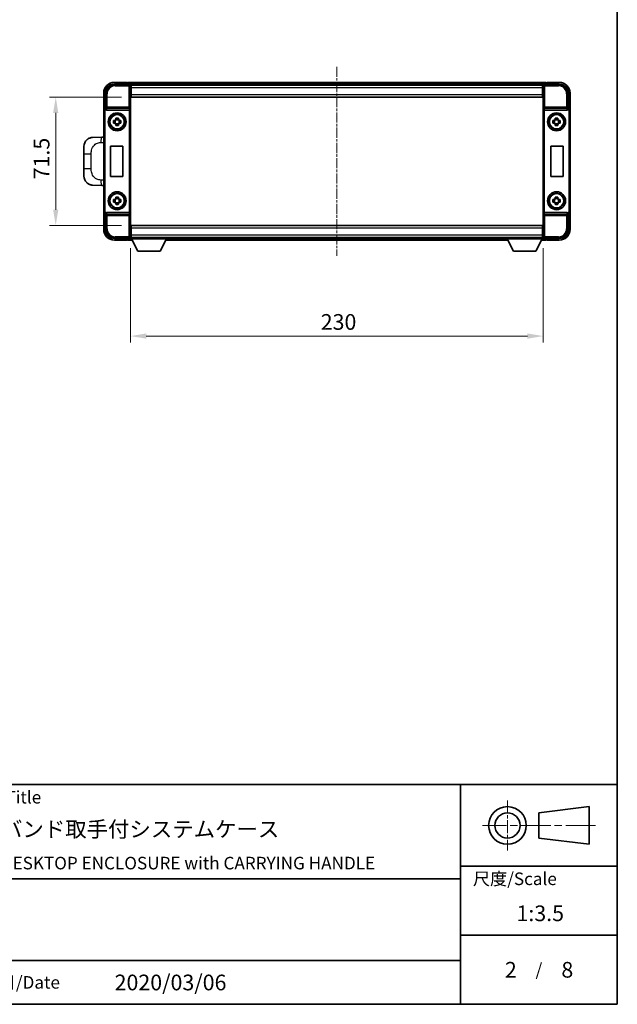
# Model space of a CAD drawing. Units: millimetres. Extents: x 0 to 8281, y 0 to 1124.
# Drawn here: x 2609 to 2942, y 0 to 549 of the extents above; entities that cross this region are included whole.
import ezdxf
from ezdxf.enums import TextEntityAlignment as Align

# ---------------------------------------------------------------- set-up
doc = ezdxf.new("R2010")
doc.units = ezdxf.units.MM
doc.linetypes.add('CHAIN', pattern=[0.3543, 0.2362, -0.0295, 0.0591, -0.0295])
for name, color, linetype, lineweight in [('Border (ISO)', 7, 'Continuous', 35), ('Dimension (ISO)', 7, 'Continuous', 18), ('Dimension (ISO) @ 1', 7, 'Continuous', 18), ('Title (ISO)', 7, 'Continuous', 35), ('Visible (ISO)', 7, 'Continuous', 35), ('Visible Narrow (ISO)', 7, 'Continuous', 25)]:
    doc.layers.add(name, color=color, linetype=linetype, lineweight=lineweight)
doc.layers.add('Centerline (ISO)', color=7, linetype='Continuous', lineweight=18, true_color=0x80ffff)
doc.styles.add('Note Text (TK)', font='MS PGothic.ttf')
doc.styles.add('文字スタイル67', font='arial.ttf')
doc.dimstyles.new('Default - Method 1b (TK)', dxfattribs={"dimscale": 4, "dimtxt": 2.5, "dimasz": 2.5, "dimexe": 1, "dimexo": 1.5, "dimgap": 1, "dimtad": 1, "dimtoh": 1, "dimrnd": 1e-08, "dimdsep": 46, "dimtxsty": 'Note Text (TK)', "dimcen": 0.09, "dimdle": 5, "dimclrd": 100, "dimclre": 100, "dimclrt": 7, "dimadec": 1, "dimazin": 1, "dimtfac": 1, "dimtmove": 0, "dimatfit": 3, "dimfxl": 0, "dimtolj": 1, "dimlwd": -1, "dimlwe": -1, "dimarcsym": 0})

# ---------------------------------------------------------------- blocks, each defined once
blk = doc.blocks.new('図面枠 tk図枠')
at = {"layer": 'Border (ISO)'}
for p in [(405.5, 289), (14.5, 8)]:
    blk.add_line(p, (405.5, 8), dxfattribs=at)
blk = doc.blocks.new('表題欄 tk表題欄')
at = {"layer": 'Title (ISO)'}
for p, q in [((74.71, 244.05), (255.71, 244.05)), ((230.71, 244.05), (230.71, 209.05)), ((255.71, 244.05), (255.71, 209.05)), ((243.21, 239.55), (251.21, 240.55)), ((251.21, 234.55), (251.21, 240.55)), ((243.21, 239.55), (243.21, 235.55)), ((243.21, 235.55), (251.21, 234.55)), ((230.71, 231.05), (255.71, 231.05)), ((74.71, 229.05), (230.71, 229.05)), ((230.71, 220.05), (255.71, 220.05)), ((149.71, 216.05), (230.71, 216.05)), ((255.71, 209.05), (74.71, 209.05))]:
    blk.add_line(p, q, dxfattribs=at)
at = {"layer": 'Title (ISO)', "color": 4, "linetype": 'CHAIN', "lineweight": 18, "ltscale": 8.88956, "true_color": 0x00ffff}
blk.add_line((238.21, 241.55), (238.21, 233.55), dxfattribs=at)
at = {"layer": 'Title (ISO)', "color": 4, "linetype": 'CHAIN', "lineweight": 18, "ltscale": 20.001633, "true_color": 0x00ffff}
blk.add_line((252.21, 237.55), (234.21, 237.55), dxfattribs=at)
at = {"layer": 'Title (ISO)'}
for radius in [3, 2]:
    blk.add_circle((238.21, 237.55), radius, dxfattribs=at)
at = {"layer": 'Title (ISO)', "color": 1, "true_color": 0xff0000, "char_height": 2, "attachment_point": 4, "line_spacing_factor": 1.5, "style": 'Note Text (TK)'}
for s, insert in [('\\fＭＳ Ｐゴシック|b0|i0;\\H2.0000;品名/Title', (151.71, 242.05)), ('\\fＭＳ Ｐゴシック|b0|i0;\\H2.0000;尺度/Scale', (232.71, 229.05)), ('\\fＭＳ Ｐゴシック|b0|i0;\\H2.0000;作成日/Date', (151.71, 212.55))]:
    blk.add_mtext(s, dxfattribs=dict(at, insert=insert))
at = {"layer": 'Title (ISO)', "color": 7, "insert": (243.21, 214.55), "char_height": 2, "attachment_point": 5, "line_spacing_factor": 1.5, "style": 'Note Text (TK)'}
blk.add_mtext('\\fＭＳ Ｐゴシック|b0|i0;\\H2.0000;/', dxfattribs=at)
at = {"layer": 'Title (ISO)', "color": 7}
for tag, p, height, style in [('<品名>_001', (157.52, 235.7), 2.5, 'Note Text (TK)'), ('<Title>_001', (157.49, 230.55), 2, '文字スタイル67'), ('<ページ_No.>_001', (237.95, 213.3), 2.5, 'Note Text (TK)'), ('<総ページ数>_001', (246.8, 213.3), 2.5, 'Note Text (TK)'), ('作成日_001', (175.63, 211.28), 2.5, 'Note Text (TK)')]:
    blk.add_attdef(tag, p, '', height=height, dxfattribs=dict(at, style=style))
at = {"layer": 'Title (ISO)', "color": 7, "style": 'Note Text (TK)'}
blk.add_attdef('<尺度>', text='', height=2.5, dxfattribs=at).set_placement((243.21, 223.55), align=Align.MIDDLE_CENTER)
blk = doc.blocks.new('*D126')
at = {"layer": 'Defpoints', "color": 0, "transparency": 16777216}
for p in [(2671.03, 427.01), (2901.03, 427.01), (2901.03, 372.73)]:
    blk.add_point(p, dxfattribs=at)
at = {"layer": 'Dimension (ISO)', "color": 100, "transparency": 16777216}
for p, q in [((2671.03, 421.76), (2671.03, 369.23)), ((2901.03, 421.76), (2901.03, 369.23)), ((2679.78, 372.73), (2892.28, 372.73))]:
    blk.add_line(p, q, dxfattribs=at)
for points in [[(2679.78, 374.19), (2679.78, 371.28), (2671.03, 372.73)], [(2892.28, 374.19), (2892.28, 371.28), (2901.03, 372.73)]]:
    blk.add_solid(points, dxfattribs=at)
at = {"layer": 'Dimension (ISO)', "color": 7, "transparency": 16777216, "insert": (2777.03, 380.61), "char_height": 8.75, "attachment_point": 4, "style": 'Note Text (TK)'}
blk.add_mtext('\\A1;230', dxfattribs=at)
blk = doc.blocks.new('*D127')
at = {"layer": 'Defpoints', "color": 0, "transparency": 16777216}
for p in [(2671.28, 505.96), (2629.28, 434.46), (2671.28, 434.46)]:
    blk.add_point(p, dxfattribs=at)
at = {"layer": 'Dimension (ISO)', "color": 100, "transparency": 16777216}
for p, q in [((2666.03, 505.96), (2625.78, 505.96)), ((2629.28, 497.21), (2629.28, 443.21)), ((2666.03, 434.46), (2625.78, 434.46))]:
    blk.add_line(p, q, dxfattribs=at)
for points in [[(2627.82, 497.21), (2630.73, 497.21), (2629.28, 505.96)], [(2627.82, 443.21), (2630.73, 443.21), (2629.28, 434.46)]]:
    blk.add_solid(points, dxfattribs=at)
at = {"layer": 'Dimension (ISO)', "color": 7, "transparency": 16777216, "insert": (2621.4, 460.12), "char_height": 8.75, "attachment_point": 4, "rotation": 90, "style": 'Note Text (TK)'}
blk.add_mtext('\\A1;71.5', dxfattribs=at)

msp = doc.modelspace()

# ---------------------------------------------------------------- linework, layer by layer
at = {"layer": 'Centerline (ISO)', "linetype": 'CHAIN', "ltscale": 23.990969}
msp.add_line((2786.0255, 522.9621), (2786.0255, 417.4621), dxfattribs=at)
at = {"layer": 'Visible (ISO)'}
for p, q in [((2662.0224, 513.2121), (2670.5258, 513.2121)), ((2669.0255, 514.2121), (2662.0255, 514.2121)), ((2669.0255, 514.2121), (2669.0255, 514.0121)), ((2669.2755, 514.0121), (2669.0255, 514.0121)), ((2902.5255, 514.2121), (2669.5255, 514.2121)), ((2669.5255, 513.9121), (2669.5255, 514.2121)), ((2669.5255, 513.9121), (2669.5255, 513.4621)), ((2669.5255, 513.7621), (2669.5255, 513.2121)), ((2901.0923, 512.9621), (2670.9587, 512.9621)), ((2671.0255, 512.7124), (2671.0255, 507.3867)), ((2671.2755, 512.7121), (2671.0255, 512.7121)), ((2671.0255, 511.7121), (2671.2755, 511.7121)), ((2671.2755, 511.2121), (2671.2755, 512.7121)), ((2900.7755, 512.7121), (2671.2755, 512.7121)), ((2671.2755, 511.2121), (2671.2755, 507.4621)), ((2901.0255, 512.7121), (2900.7755, 512.7121)), ((2900.7755, 512.7121), (2900.7755, 511.2121)), ((2900.7755, 511.7121), (2901.0255, 511.7121)), ((2900.7755, 507.4621), (2900.7755, 511.2121)), ((2901.0255, 507.3867), (2901.0255, 512.7124)), ((2901.5252, 513.2121), (2910.0285, 513.2121)), ((2902.5255, 514.2121), (2902.5255, 513.9121)), ((2902.5255, 513.4621), (2902.5255, 513.9121)), ((2902.5255, 513.2121), (2902.5255, 513.7621)), ((2903.0255, 514.0121), (2902.7755, 514.0121)), ((2910.0255, 514.2121), (2903.0255, 514.2121)), ((2903.0255, 514.0121), (2903.0255, 514.2121)), ((2656.0255, 508.2121), (2656.0255, 498.7127)), ((2657.0255, 499.7121), (2657.0255, 508.2151)), ((2671.2755, 510.2121), (2671.0255, 510.2121)), ((2671.2755, 508.7121), (2671.0255, 508.7121)), ((2671.0255, 507.3867), (2671.0255, 433.0375)), ((2671.2755, 507.2121), (2671.0255, 507.2121)), ((2671.2755, 505.9621), (2671.2755, 507.4621)), ((2900.7755, 505.9621), (2671.2755, 505.9621)), ((2901.0255, 510.2121), (2900.7755, 510.2121)), ((2901.0255, 508.7121), (2900.7755, 508.7121)), ((2900.7755, 507.4621), (2900.7755, 505.9621)), ((2901.0255, 507.2121), (2900.7755, 507.2121)), ((2901.0255, 433.0375), (2901.0255, 507.3867)), ((2915.0255, 508.2151), (2915.0255, 499.7121)), ((2916.0255, 498.7127), (2916.0255, 508.2121)), ((2657.0249, 499.7121), (2657.0255, 499.7121)), ((2657.0255, 499.7121), (2657.2705, 499.467)), ((2915.0255, 499.7121), (2914.7804, 499.467)), ((2915.0255, 499.7121), (2915.0261, 499.7121)), ((2656.0255, 441.7115), (2656.0255, 498.7127)), ((2657.7834, 498.7121), (2670.2676, 498.7121)), ((2662.8088, 493.6039), (2662.8088, 494.2228)), ((2664.2422, 494.2228), (2664.2422, 493.6039)), ((2901.7834, 498.7121), (2914.2676, 498.7121)), ((2907.8088, 493.6039), (2907.8088, 494.2228)), ((2909.2422, 494.2228), (2909.2422, 493.6039)), ((2916.0255, 498.7127), (2916.0255, 441.7115)), ((2661.5148, 492.9288), (2662.1337, 492.9288)), ((2662.1337, 491.4954), (2661.5148, 491.4954)), ((2662.3687, 492.9288), (2662.3687, 491.4954)), ((2664.2422, 493.3689), (2662.8088, 493.3689)), ((2662.8088, 491.0553), (2664.2422, 491.0553)), ((2662.8088, 490.2014), (2662.8088, 490.8203)), ((2664.2422, 490.8203), (2664.2422, 490.2014)), ((2664.6823, 492.9288), (2664.6823, 491.4954)), ((2664.9173, 492.9288), (2665.5362, 492.9288)), ((2665.5362, 491.4954), (2664.9173, 491.4954)), ((2906.5148, 492.9288), (2907.1337, 492.9288)), ((2907.1337, 491.4954), (2906.5148, 491.4954)), ((2907.3687, 492.9288), (2907.3687, 491.4954)), ((2909.2422, 493.3689), (2907.8088, 493.3689)), ((2907.8088, 491.0553), (2909.2422, 491.0553)), ((2907.8088, 490.2014), (2907.8088, 490.8203)), ((2909.2422, 490.8203), (2909.2422, 490.2014)), ((2909.6823, 492.9288), (2909.6823, 491.4954)), ((2909.9173, 492.9288), (2910.5362, 492.9288)), ((2910.5362, 491.4954), (2909.9173, 491.4954)), ((2654.8981, 483.6553), (2649.851, 483.479)), ((2656.0255, 483.6946), (2654.8981, 483.6553)), ((2645.0255, 474.3495), (2645.0255, 478.4821)), ((2659.7636, 478.7121), (2666.7636, 478.7121)), ((2659.7636, 461.7121), (2659.7636, 478.7121)), ((2659.7636, 478.7121), (2659.8509, 478.6248)), ((2666.6763, 478.6248), (2659.8509, 478.6248)), ((2659.8509, 478.6248), (2659.8509, 461.7994)), ((2666.7636, 478.7121), (2666.6763, 478.6248)), ((2666.6763, 461.7994), (2666.6763, 478.6248)), ((2666.7636, 478.7121), (2666.7636, 461.7121)), ((2905.2874, 461.7121), (2905.2874, 478.7121)), ((2905.2874, 478.7121), (2912.2874, 478.7121)), ((2905.2874, 478.7121), (2905.3747, 478.6248)), ((2912.2001, 478.6248), (2905.3747, 478.6248)), ((2905.3747, 478.6248), (2905.3747, 461.7994)), ((2912.2874, 478.7121), (2912.2001, 478.6248)), ((2912.2001, 461.7994), (2912.2001, 478.6248)), ((2912.2874, 478.7121), (2912.2874, 461.7121)), ((2645.0255, 474.3495), (2645.0255, 466.0748)), ((2645.0255, 461.9421), (2645.0255, 466.0748)), ((2659.7636, 461.7121), (2659.8509, 461.7994)), ((2666.7636, 461.7121), (2659.7636, 461.7121)), ((2659.8509, 461.7994), (2666.6763, 461.7994)), ((2666.7636, 461.7121), (2666.6763, 461.7994)), ((2905.2874, 461.7121), (2905.3747, 461.7994)), ((2912.2874, 461.7121), (2905.2874, 461.7121)), ((2905.3747, 461.7994), (2912.2001, 461.7994)), ((2912.2874, 461.7121), (2912.2001, 461.7994)), ((2649.851, 456.9452), (2654.8981, 456.7689)), ((2654.8981, 456.7689), (2656.0255, 456.7296)), ((2661.5148, 448.9288), (2662.1337, 448.9288)), ((2662.1337, 447.4954), (2661.5148, 447.4954)), ((2662.3687, 448.9288), (2662.3687, 447.4954)), ((2662.8088, 449.6039), (2662.8088, 450.2228)), ((2664.2422, 449.3689), (2662.8088, 449.3689)), ((2662.8088, 447.0553), (2664.2422, 447.0553)), ((2662.8088, 446.2014), (2662.8088, 446.8203)), ((2664.2422, 450.2228), (2664.2422, 449.6039)), ((2664.2422, 446.8203), (2664.2422, 446.2014)), ((2664.6823, 448.9288), (2664.6823, 447.4954)), ((2664.9173, 448.9288), (2665.5362, 448.9288)), ((2665.5362, 447.4954), (2664.9173, 447.4954)), ((2906.5148, 448.9288), (2907.1337, 448.9288)), ((2907.1337, 447.4954), (2906.5148, 447.4954)), ((2907.3687, 448.9288), (2907.3687, 447.4954)), ((2907.8088, 449.6039), (2907.8088, 450.2228)), ((2909.2422, 449.3689), (2907.8088, 449.3689)), ((2907.8088, 447.0553), (2909.2422, 447.0553)), ((2907.8088, 446.2014), (2907.8088, 446.8203)), ((2909.2422, 450.2228), (2909.2422, 449.6039)), ((2909.2422, 446.8203), (2909.2422, 446.2014)), ((2909.6823, 448.9288), (2909.6823, 447.4954)), ((2909.9173, 448.9288), (2910.5362, 448.9288)), ((2910.5362, 447.4954), (2909.9173, 447.4954)), ((2656.0255, 441.7115), (2656.0255, 432.2121)), ((2657.0255, 440.7121), (2657.0249, 440.7121)), ((2657.0255, 440.7121), (2657.2705, 440.9572)), ((2657.0255, 432.2091), (2657.0255, 440.7121)), ((2670.2676, 441.7121), (2657.7834, 441.7121)), ((2914.2676, 441.7121), (2901.7834, 441.7121)), ((2915.0255, 440.7121), (2914.7804, 440.9572)), ((2915.0261, 440.7121), (2915.0255, 440.7121)), ((2915.0255, 440.7121), (2915.0255, 432.2091)), ((2916.0255, 432.2121), (2916.0255, 441.7115)), ((2671.2755, 434.4621), (2900.7755, 434.4621)), ((2671.2755, 432.9621), (2671.2755, 434.4621)), ((2900.7755, 434.4621), (2900.7755, 432.9621)), ((2671.0255, 433.2121), (2671.2755, 433.2121)), ((2671.0255, 433.0375), (2671.0255, 427.7118)), ((2671.0255, 431.7121), (2671.2755, 431.7121)), ((2671.0255, 430.2121), (2671.2755, 430.2121)), ((2671.2755, 428.7121), (2671.0255, 428.7121)), ((2671.2755, 432.9621), (2671.2755, 429.2121)), ((2671.2755, 427.7121), (2671.2755, 429.2121)), ((2900.7755, 433.2121), (2901.0255, 433.2121)), ((2900.7755, 429.2121), (2900.7755, 432.9621)), ((2900.7755, 431.7121), (2901.0255, 431.7121)), ((2900.7755, 430.2121), (2901.0255, 430.2121)), ((2900.7755, 429.2121), (2900.7755, 427.7121)), ((2901.0255, 428.7121), (2900.7755, 428.7121)), ((2901.0255, 427.7118), (2901.0255, 433.0375)), ((2670.5258, 427.2121), (2662.0224, 427.2121)), ((2662.0255, 426.2121), (2669.0255, 426.2121)), ((2669.0255, 426.4121), (2669.0255, 426.2121)), ((2669.0255, 426.4121), (2669.2755, 426.4121)), ((2669.5255, 427.2121), (2669.5255, 426.6621)), ((2669.5255, 426.9621), (2669.5255, 426.5121)), ((2669.5255, 426.2121), (2669.5255, 426.5121)), ((2669.5255, 426.2121), (2671.9371, 426.2121)), ((2670.9587, 427.4621), (2671.0255, 427.4621)), ((2671.0255, 427.7121), (2671.2755, 427.7121)), ((2671.0255, 427.7121), (2671.0255, 427.0121)), ((2671.0255, 427.7121), (2691.6255, 427.7121)), ((2671.0255, 427.0121), (2691.6255, 427.0121)), ((2671.2755, 427.7121), (2900.7755, 427.7121)), ((2675.0755, 420.1121), (2671.5255, 427.0121)), ((2687.5755, 420.1121), (2691.1255, 427.0121)), ((2690.7139, 426.2121), (2881.3371, 426.2121)), ((2691.6255, 427.7121), (2691.6255, 427.0121)), ((2691.6255, 427.4621), (2880.4255, 427.4621)), ((2880.4255, 427.7121), (2880.4255, 427.0121)), ((2880.4255, 427.7121), (2901.0255, 427.7121)), ((2880.4255, 427.0121), (2901.0255, 427.0121)), ((2884.4755, 420.1121), (2880.9255, 427.0121)), ((2896.9755, 420.1121), (2900.5255, 427.0121)), ((2900.1139, 426.2121), (2902.5255, 426.2121)), ((2900.7755, 427.7121), (2901.0255, 427.7121)), ((2901.0255, 427.7121), (2901.0255, 427.0121)), ((2901.0255, 427.4621), (2901.0923, 427.4621)), ((2910.0285, 427.2121), (2901.5252, 427.2121)), ((2902.5255, 426.6621), (2902.5255, 427.2121)), ((2902.5255, 426.5121), (2902.5255, 426.9621)), ((2902.5255, 426.5121), (2902.5255, 426.2121)), ((2902.7755, 426.4121), (2903.0255, 426.4121)), ((2903.0255, 426.2121), (2903.0255, 426.4121)), ((2903.0255, 426.2121), (2910.0255, 426.2121)), ((2675.0755, 420.1121), (2687.5755, 420.1121)), ((2884.4755, 420.1121), (2896.9755, 420.1121))]:
    msp.add_line(p, q, dxfattribs=at)
for centre, radius in [((2663.5255, 492.2121), 5), ((2663.5255, 492.2121), 4.15), ((2663.5255, 492.2121), 4.0013), ((2908.5255, 492.2121), 5), ((2908.5255, 492.2121), 4.15), ((2908.5255, 492.2121), 4.0013), ((2663.5255, 448.2121), 5), ((2663.5255, 448.2121), 4.15), ((2663.5255, 448.2121), 4.0013), ((2908.5255, 448.2121), 5), ((2908.5255, 448.2121), 4.15), ((2908.5255, 448.2121), 4.0013)]:
    msp.add_circle(centre, radius, dxfattribs=at)
for centre, radius, start, end in [((2662.0255, 508.2121), 6, 90, 180), ((2669.2755, 513.7621), 0.25, 0, 53.130102), ((2902.7755, 513.7621), 0.25, 126.869898, 180), ((2910.0255, 508.2121), 6, 0, 90), ((2663.5255, 492.2121), 1.5655, 117.245031, 152.754969), ((2663.5255, 492.2121), 1.5655, 207.245031, 242.754969), ((2663.5255, 492.2121), 1.5655, 27.245031, 62.754969), ((2663.5255, 492.2121), 1.5655, 297.245031, 332.754969), ((2908.5255, 492.2121), 1.5655, 117.245031, 152.754969), ((2908.5255, 492.2121), 1.5655, 207.245031, 242.754969), ((2908.5255, 492.2121), 1.5655, 27.245031, 62.754969), ((2908.5255, 492.2121), 1.5655, 297.245031, 332.754969), ((2650.0255, 478.4821), 5, 132.997021, 180), ((2650.0255, 461.9421), 5, 180, 227.002979), ((2663.5255, 448.2121), 1.5655, 117.245031, 152.754969), ((2663.5255, 448.2121), 1.5655, 207.245031, 242.754969), ((2663.5255, 448.2121), 1.5655, 27.245031, 62.754969), ((2663.5255, 448.2121), 1.5655, 297.245031, 332.754969), ((2908.5255, 448.2121), 1.5655, 117.245031, 152.754969), ((2908.5255, 448.2121), 1.5655, 207.245031, 242.754969), ((2908.5255, 448.2121), 1.5655, 27.245031, 62.754969), ((2908.5255, 448.2121), 1.5655, 297.245031, 332.754969), ((2662.0255, 432.2121), 6, 180, 270), ((2910.0255, 432.2121), 6, 270, 0), ((2669.2755, 426.6621), 0.25, 306.869898, 0), ((2902.7755, 426.6621), 0.25, 180, 233.130102)]:
    msp.add_arc(centre, radius, start, end, dxfattribs=at)
for centre, major_axis, ratio, start_param, end_param in [((2662.0285, 508.2091), (-3.5398, 3.5398), 0.99878277, 5.49839613, 7.06797448), ((2670.5252, 512.7118), (0.354, 0.354), 0.99878277, 5.49839613, 7.06797448), ((2901.5258, 512.7118), (-0.354, 0.354), 0.99878277, 5.49839613, 7.06797448), ((2910.0224, 508.2091), (3.5398, 3.5398), 0.99878277, 5.49839613, 7.06797448), ((2657.0261, 498.7115), (-0.708, 0.708), 0.99878277, 5.49839613, 7.06797448), ((2915.0249, 498.7115), (0.708, 0.708), 0.99878277, 5.49839613, 7.06797448), ((2657.2699, 498.9674), (0, -0.5), 0.03492077, 2.0728637, 3.10668607), ((2657.7877, 499.2283), (-0.0697, -0.5117), 0.96815944, 5.37352368, 6.41439087), ((2670.2633, 499.2283), (0.0697, -0.5117), 0.96815944, 6.15197975, 6.17822477), ((2670.2807, 499.1002), (0.4993, 0.0339), 0.77432044, 4.65990871, 6.19579845), ((2901.7702, 499.1002), (0.4993, -0.0339), 0.77432044, 3.22897951, 4.76486925), ((2901.7877, 499.2283), (-0.0697, -0.5117), 0.96815944, 0.10496054, 0.13120556), ((2914.2633, 499.2283), (0.0697, -0.5117), 0.96815944, 6.15197975, 7.19284694), ((2914.781, 498.9674), (0, 0.5), 0.03492077, 0.03490659, 1.06872895), ((2657.0261, 441.7127), (-0.708, -0.708), 0.99878277, 5.49839613, 7.06797448), ((2657.2699, 441.4569), (0, -0.5), 0.03492077, 0.03490658, 1.06872895), ((2657.7877, 441.196), (-0.0697, 0.5117), 0.96815944, 6.15197975, 7.19284694), ((2670.2633, 441.196), (0.0697, 0.5117), 0.96815944, 0.10496054, 0.13120556), ((2670.2807, 441.3241), (-0.4993, 0.0339), 0.77432044, 3.22897951, 4.76486925), ((2901.7702, 441.3241), (-0.4993, -0.0339), 0.77432044, 4.65990871, 6.19579845), ((2901.7877, 441.196), (-0.0697, 0.5117), 0.96815944, 6.15197975, 6.17822477), ((2914.2633, 441.196), (0.0697, 0.5117), 0.96815944, 5.37352368, 6.41439087), ((2914.781, 441.4569), (0, 0.5), 0.03492077, 2.0728637, 3.10668607), ((2915.0249, 441.7127), (0.708, -0.708), 0.99878277, 5.49839613, 7.06797448), ((2662.0285, 432.2151), (-3.5398, -3.5398), 0.99878277, 5.49839613, 7.06797448), ((2910.0224, 432.2151), (3.5398, -3.5398), 0.99878277, 5.49839613, 7.06797448), ((2670.5252, 427.7124), (0.354, -0.354), 0.99878277, 5.49839613, 7.06797448), ((2901.5258, 427.7124), (-0.354, -0.354), 0.99878277, 5.49839613, 7.06797448)]:
    msp.add_ellipse(centre, major_axis=major_axis, ratio=ratio, start_param=start_param, end_param=end_param, dxfattribs=at)
for points, knots in [([(2669.2755, 514.0121), (2669.3113, 514.0121), (2669.349, 514.004), (2669.3979, 513.9807), (2669.4123, 513.972), (2669.4255, 513.9621)], [0.1703131202, 0.1703131202, 0.1703131202, 0.1703131202, 0.1810677517, 0.1810677517, 0.1858570013, 0.1858570013, 0.1858570013, 0.1858570013]), ([(2902.6255, 513.9621), (2902.6387, 513.972), (2902.653, 513.9807), (2902.7019, 514.004), (2902.7396, 514.0121), (2902.7755, 514.0121)], [0.0412271589, 0.0412271589, 0.0412271589, 0.0412271589, 0.0460164086, 0.0460164086, 0.0567710401, 0.0567710401, 0.0567710401, 0.0567710401]), ([(2657.2852, 499.208), (2657.2858, 499.1811), (2657.2889, 499.1524), (2657.3048, 499.0756), (2657.3227, 499.0267), (2657.3478, 498.9784), (2657.3507, 498.9729), (2657.3538, 498.9674)], [0.208611463, 0.208611463, 0.208611463, 0.208611463, 0.217438985, 0.217438985, 0.2319254054, 0.2319254054, 0.2337726387, 0.2337726387, 0.2337726387, 0.2337726387]), ([(2662.8088, 494.2228), (2663.0556, 494.2301), (2663.2991, 494.2335), (2663.7518, 494.2335), (2663.9954, 494.2301), (2664.2422, 494.2228)], [4.331071921, 4.331071921, 4.331071921, 4.331071921, 4.398975087, 4.398975087, 4.466878254, 4.466878254, 4.466878254, 4.466878254]), ([(2907.8088, 494.2228), (2908.0556, 494.2301), (2908.2991, 494.2335), (2908.7518, 494.2335), (2908.9954, 494.2301), (2909.2422, 494.2228)], [4.331071921, 4.331071921, 4.331071921, 4.331071921, 4.398975087, 4.398975087, 4.466878254, 4.466878254, 4.466878254, 4.466878254]), ([(2914.6971, 498.9674), (2914.7007, 498.9737), (2914.7041, 498.98), (2914.7291, 499.0288), (2914.7467, 499.0773), (2914.7622, 499.1532), (2914.7652, 499.1815), (2914.7657, 499.208)], [0.3369940422, 0.3369940422, 0.3369940422, 0.3369940422, 0.339104995, 0.339104995, 0.3534556191, 0.3534556191, 0.3621494942, 0.3621494942, 0.3621494942, 0.3621494942]), ([(2661.5148, 491.4954), (2661.5075, 491.7422), (2661.5041, 491.9858), (2661.5041, 492.4384), (2661.5075, 492.682), (2661.5148, 492.9288)], [4.331071921, 4.331071921, 4.331071921, 4.331071921, 4.398975087, 4.398975087, 4.466878254, 4.466878254, 4.466878254, 4.466878254]), ([(2664.2422, 490.2014), (2663.9954, 490.1941), (2663.7518, 490.1907), (2663.2991, 490.1907), (2663.0556, 490.1941), (2662.8088, 490.2014)], [4.331071921, 4.331071921, 4.331071921, 4.331071921, 4.398975087, 4.398975087, 4.466878254, 4.466878254, 4.466878254, 4.466878254]), ([(2665.5362, 492.9288), (2665.5435, 492.682), (2665.5469, 492.4384), (2665.5469, 491.9858), (2665.5435, 491.7422), (2665.5362, 491.4954)], [4.331071921, 4.331071921, 4.331071921, 4.331071921, 4.398975087, 4.398975087, 4.466878254, 4.466878254, 4.466878254, 4.466878254]), ([(2906.5148, 491.4954), (2906.5075, 491.7422), (2906.5041, 491.9858), (2906.5041, 492.4384), (2906.5075, 492.682), (2906.5148, 492.9288)], [4.331071921, 4.331071921, 4.331071921, 4.331071921, 4.398975087, 4.398975087, 4.466878254, 4.466878254, 4.466878254, 4.466878254]), ([(2909.2422, 490.2014), (2908.9954, 490.1941), (2908.7518, 490.1907), (2908.2991, 490.1907), (2908.0556, 490.1941), (2907.8088, 490.2014)], [4.331071921, 4.331071921, 4.331071921, 4.331071921, 4.398975087, 4.398975087, 4.466878254, 4.466878254, 4.466878254, 4.466878254]), ([(2910.5362, 492.9288), (2910.5435, 492.682), (2910.5469, 492.4384), (2910.5469, 491.9858), (2910.5435, 491.7422), (2910.5362, 491.4954)], [4.331071921, 4.331071921, 4.331071921, 4.331071921, 4.398975087, 4.398975087, 4.466878254, 4.466878254, 4.466878254, 4.466878254]), ([(2646.6157, 482.139), (2646.6366, 482.1585), (2646.657, 482.1772), (2646.7004, 482.2163), (2646.7229, 482.2363), (2646.7915, 482.2958), (2646.8395, 482.3361), (2646.9842, 482.4527), (2647.0858, 482.5287), (2647.3293, 482.6963), (2647.4749, 482.7861), (2647.8351, 482.9833), (2648.0559, 483.0841), (2648.5367, 483.2632), (2648.8007, 483.3373), (2649.325, 483.4397), (2649.5889, 483.4699), (2649.851, 483.479)], [0, 0, 0, 0, 0.010414368, 0.010414368, 0.020739711, 0.020739711, 0.040939644, 0.040939644, 0.079734413, 0.079734413, 0.130964325, 0.130964325, 0.203039647, 0.203039647, 0.286099518, 0.286099518, 0.36662243, 0.36662243, 0.36662243, 0.36662243]), ([(2649.851, 456.9452), (2649.5953, 456.9541), (2649.3378, 456.983), (2648.9092, 457.065), (2648.7339, 457.1084), (2648.5035, 457.179), (2648.4462, 457.1977), (2648.1709, 457.293), (2647.9554, 457.3847), (2647.58, 457.5768), (2647.4162, 457.6727), (2647.1436, 457.8538), (2647.0303, 457.9362), (2646.8685, 458.0642), (2646.8148, 458.1086), (2646.7377, 458.1749), (2646.7123, 458.1973), (2646.663, 458.2415), (2646.6395, 458.263), (2646.6157, 458.2852)], [0, 0, 0, 0, 0.078120947, 0.078120947, 0.13297333, 0.13297333, 0.151232575, 0.151232575, 0.221140313, 0.221140313, 0.277761151, 0.277761151, 0.320245644, 0.320245644, 0.342263645, 0.342263645, 0.35346824, 0.35346824, 0.364744749, 0.364744749, 0.364744749, 0.364744749]), ([(2661.5148, 447.4954), (2661.5075, 447.7422), (2661.5041, 447.9858), (2661.5041, 448.4384), (2661.5075, 448.682), (2661.5148, 448.9288)], [4.331071921, 4.331071921, 4.331071921, 4.331071921, 4.398975087, 4.398975087, 4.466878254, 4.466878254, 4.466878254, 4.466878254]), ([(2662.8088, 450.2228), (2663.0556, 450.2301), (2663.2991, 450.2335), (2663.7518, 450.2335), (2663.9954, 450.2301), (2664.2422, 450.2228)], [4.331071921, 4.331071921, 4.331071921, 4.331071921, 4.398975087, 4.398975087, 4.466878254, 4.466878254, 4.466878254, 4.466878254]), ([(2664.2422, 446.2014), (2663.9954, 446.1941), (2663.7518, 446.1907), (2663.2991, 446.1907), (2663.0556, 446.1941), (2662.8088, 446.2014)], [4.331071921, 4.331071921, 4.331071921, 4.331071921, 4.398975087, 4.398975087, 4.466878254, 4.466878254, 4.466878254, 4.466878254]), ([(2665.5362, 448.9288), (2665.5435, 448.682), (2665.5469, 448.4384), (2665.5469, 447.9858), (2665.5435, 447.7422), (2665.5362, 447.4954)], [4.331071921, 4.331071921, 4.331071921, 4.331071921, 4.398975087, 4.398975087, 4.466878254, 4.466878254, 4.466878254, 4.466878254]), ([(2906.5148, 447.4954), (2906.5075, 447.7422), (2906.5041, 447.9858), (2906.5041, 448.4384), (2906.5075, 448.682), (2906.5148, 448.9288)], [4.331071921, 4.331071921, 4.331071921, 4.331071921, 4.398975087, 4.398975087, 4.466878254, 4.466878254, 4.466878254, 4.466878254]), ([(2907.8088, 450.2228), (2908.0556, 450.2301), (2908.2991, 450.2335), (2908.7518, 450.2335), (2908.9954, 450.2301), (2909.2422, 450.2228)], [4.331071921, 4.331071921, 4.331071921, 4.331071921, 4.398975087, 4.398975087, 4.466878254, 4.466878254, 4.466878254, 4.466878254]), ([(2909.2422, 446.2014), (2908.9954, 446.1941), (2908.7518, 446.1907), (2908.2991, 446.1907), (2908.0556, 446.1941), (2907.8088, 446.2014)], [4.331071921, 4.331071921, 4.331071921, 4.331071921, 4.398975087, 4.398975087, 4.466878254, 4.466878254, 4.466878254, 4.466878254]), ([(2910.5362, 448.9288), (2910.5435, 448.682), (2910.5469, 448.4384), (2910.5469, 447.9858), (2910.5435, 447.7422), (2910.5362, 447.4954)], [4.331071921, 4.331071921, 4.331071921, 4.331071921, 4.398975087, 4.398975087, 4.466878254, 4.466878254, 4.466878254, 4.466878254]), ([(2657.3538, 441.4569), (2657.3503, 441.4505), (2657.3469, 441.4442), (2657.3219, 441.3954), (2657.3043, 441.347), (2657.2888, 441.271), (2657.2857, 441.2427), (2657.2852, 441.2162)], [0.3369940422, 0.3369940422, 0.3369940422, 0.3369940422, 0.339104995, 0.339104995, 0.3534556191, 0.3534556191, 0.3621494942, 0.3621494942, 0.3621494942, 0.3621494942]), ([(2914.7657, 441.2162), (2914.7652, 441.2431), (2914.7621, 441.2718), (2914.7462, 441.3486), (2914.7282, 441.3975), (2914.7032, 441.4458), (2914.7002, 441.4513), (2914.6971, 441.4569)], [0.208611463, 0.208611463, 0.208611463, 0.208611463, 0.217438985, 0.217438985, 0.2319254054, 0.2319254054, 0.2337726387, 0.2337726387, 0.2337726387, 0.2337726387]), ([(2669.4255, 426.4621), (2669.4123, 426.4522), (2669.3979, 426.4435), (2669.349, 426.4202), (2669.3113, 426.4121), (2669.2755, 426.4121)], [0.0412271589, 0.0412271589, 0.0412271589, 0.0412271589, 0.0460164086, 0.0460164086, 0.0567710401, 0.0567710401, 0.0567710401, 0.0567710401]), ([(2902.7755, 426.4121), (2902.7396, 426.4121), (2902.7019, 426.4202), (2902.653, 426.4435), (2902.6387, 426.4522), (2902.6255, 426.4621)], [0.1703131202, 0.1703131202, 0.1703131202, 0.1703131202, 0.1810677517, 0.1810677517, 0.1858570013, 0.1858570013, 0.1858570013, 0.1858570013])]:
    msp.add_open_spline(points, degree=3, knots=knots, dxfattribs=at)
for points, weights in [([(2662.8088, 492.9288), (2662.5435, 492.9288), (2662.1337, 492.9288)], [1.35956394726, 1.22656475141, 1.03074466748]), ([(2662.1337, 491.4954), (2662.5435, 491.4954), (2662.8088, 491.4954)], [1.03074466748, 1.22656475141, 1.35956394726]), ([(2662.8088, 493.6039), (2662.8088, 493.1941), (2662.8088, 492.9288)], [1.03074466748, 1.22656475141, 1.35956394726]), ([(2662.8088, 491.4954), (2662.8088, 491.2301), (2662.8088, 490.8203)], [1.35956394726, 1.22656475141, 1.03074466748]), ([(2664.2422, 492.9288), (2664.2422, 493.1941), (2664.2422, 493.6039)], [1.35956394726, 1.22656475141, 1.03074466748]), ([(2664.9173, 492.9288), (2664.5075, 492.9288), (2664.2422, 492.9288)], [1.03074466748, 1.22656475141, 1.35956394726]), ([(2664.2422, 490.8203), (2664.2422, 491.2301), (2664.2422, 491.4954)], [1.03074466748, 1.22656475141, 1.35956394726]), ([(2664.2422, 491.4954), (2664.5075, 491.4954), (2664.9173, 491.4954)], [1.35956394726, 1.22656475141, 1.03074466748]), ([(2907.8088, 492.9288), (2907.5435, 492.9288), (2907.1337, 492.9288)], [1.35956394726, 1.22656475141, 1.03074466748]), ([(2907.1337, 491.4954), (2907.5435, 491.4954), (2907.8088, 491.4954)], [1.03074466748, 1.22656475141, 1.35956394726]), ([(2907.8088, 493.6039), (2907.8088, 493.1941), (2907.8088, 492.9288)], [1.03074466748, 1.22656475141, 1.35956394726]), ([(2907.8088, 491.4954), (2907.8088, 491.2301), (2907.8088, 490.8203)], [1.35956394726, 1.22656475141, 1.03074466748]), ([(2909.2422, 492.9288), (2909.2422, 493.1941), (2909.2422, 493.6039)], [1.35956394726, 1.22656475141, 1.03074466748]), ([(2909.9173, 492.9288), (2909.5075, 492.9288), (2909.2422, 492.9288)], [1.03074466748, 1.22656475141, 1.35956394726]), ([(2909.2422, 490.8203), (2909.2422, 491.2301), (2909.2422, 491.4954)], [1.03074466748, 1.22656475141, 1.35956394726]), ([(2909.2422, 491.4954), (2909.5075, 491.4954), (2909.9173, 491.4954)], [1.35956394726, 1.22656475141, 1.03074466748]), ([(2662.8088, 448.9288), (2662.5435, 448.9288), (2662.1337, 448.9288)], [1.35956394726, 1.22656475141, 1.03074466748]), ([(2662.1337, 447.4954), (2662.5435, 447.4954), (2662.8088, 447.4954)], [1.03074466748, 1.22656475141, 1.35956394726]), ([(2662.8088, 449.6039), (2662.8088, 449.1941), (2662.8088, 448.9288)], [1.03074466748, 1.22656475141, 1.35956394726]), ([(2662.8088, 447.4954), (2662.8088, 447.2301), (2662.8088, 446.8203)], [1.35956394726, 1.22656475141, 1.03074466748]), ([(2664.2422, 448.9288), (2664.2422, 449.1941), (2664.2422, 449.6039)], [1.35956394726, 1.22656475141, 1.03074466748]), ([(2664.9173, 448.9288), (2664.5075, 448.9288), (2664.2422, 448.9288)], [1.03074466748, 1.22656475141, 1.35956394726]), ([(2664.2422, 446.8203), (2664.2422, 447.2301), (2664.2422, 447.4954)], [1.03074466748, 1.22656475141, 1.35956394726]), ([(2664.2422, 447.4954), (2664.5075, 447.4954), (2664.9173, 447.4954)], [1.35956394726, 1.22656475141, 1.03074466748]), ([(2907.8088, 448.9288), (2907.5435, 448.9288), (2907.1337, 448.9288)], [1.35956394726, 1.22656475141, 1.03074466748]), ([(2907.1337, 447.4954), (2907.5435, 447.4954), (2907.8088, 447.4954)], [1.03074466748, 1.22656475141, 1.35956394726]), ([(2907.8088, 449.6039), (2907.8088, 449.1941), (2907.8088, 448.9288)], [1.03074466748, 1.22656475141, 1.35956394726]), ([(2907.8088, 447.4954), (2907.8088, 447.2301), (2907.8088, 446.8203)], [1.35956394726, 1.22656475141, 1.03074466748]), ([(2909.2422, 448.9288), (2909.2422, 449.1941), (2909.2422, 449.6039)], [1.35956394726, 1.22656475141, 1.03074466748]), ([(2909.9173, 448.9288), (2909.5075, 448.9288), (2909.2422, 448.9288)], [1.03074466748, 1.22656475141, 1.35956394726]), ([(2909.2422, 446.8203), (2909.2422, 447.2301), (2909.2422, 447.4954)], [1.03074466748, 1.22656475141, 1.35956394726]), ([(2909.2422, 447.4954), (2909.5075, 447.4954), (2909.9173, 447.4954)], [1.35956394726, 1.22656475141, 1.03074466748])]:
    msp.add_rational_spline(points, weights, degree=2, dxfattribs=at)
at = {"layer": 'Visible Narrow (ISO)'}
for p, q in [((2662.4421, 512.7924), (2662.0224, 513.2121)), ((2662.0255, 514.2121), (2662.0255, 513.9621)), ((2662.0255, 513.9621), (2669.4255, 513.9621)), ((2662.4421, 512.7924), (2662.4421, 512.2927)), ((2670.1061, 512.7924), (2662.4421, 512.7924)), ((2662.4421, 512.2927), (2670.1061, 512.2927)), ((2902.5255, 513.9121), (2669.5255, 513.9121)), ((2902.5255, 513.4621), (2669.5255, 513.4621)), ((2670.5258, 513.2121), (2670.1061, 512.7924)), ((2670.1061, 512.7924), (2670.1061, 512.2927)), ((2670.1061, 512.2927), (2670.1061, 500.3811)), ((2670.1061, 512.2927), (2670.6058, 512.2927)), ((2670.6058, 512.2927), (2671.0255, 512.7124)), ((2670.6058, 500.3811), (2670.6058, 512.2927)), ((2671.2755, 511.2121), (2671.0255, 511.2121)), ((2900.7755, 511.2121), (2671.2755, 511.2121)), ((2901.0255, 511.2121), (2900.7755, 511.2121)), ((2901.0255, 512.7124), (2901.4451, 512.2927)), ((2901.4451, 512.2927), (2901.4451, 500.3811)), ((2901.4451, 512.2927), (2901.9448, 512.2927)), ((2901.9448, 512.7924), (2901.5252, 513.2121)), ((2901.9448, 512.2927), (2901.9448, 512.7924)), ((2909.6089, 512.7924), (2901.9448, 512.7924)), ((2901.9448, 512.2927), (2909.6089, 512.2927)), ((2901.9448, 500.3811), (2901.9448, 512.2927)), ((2902.6255, 513.9621), (2910.0255, 513.9621)), ((2910.0285, 513.2121), (2909.6089, 512.7924)), ((2909.6089, 512.7924), (2909.6089, 512.2927)), ((2910.0255, 514.2121), (2910.0255, 513.9621)), ((2656.0255, 508.2121), (2656.2755, 508.2121)), ((2656.2755, 499.3741), (2656.2755, 508.2121)), ((2657.0255, 508.2151), (2657.4451, 507.7955)), ((2657.4451, 507.7955), (2657.9448, 507.7955)), ((2657.4451, 507.7955), (2657.4451, 500.3811)), ((2657.9448, 500.3811), (2657.9448, 507.7955)), ((2671.2755, 510.5121), (2671.0255, 510.5121)), ((2671.2755, 509.9121), (2671.0255, 509.9121)), ((2671.2755, 509.0121), (2671.0255, 509.0121)), ((2671.2755, 508.4121), (2671.0255, 508.4121)), ((2671.2755, 507.7121), (2671.0255, 507.7121)), ((2671.2755, 507.4621), (2900.7755, 507.4621)), ((2901.0255, 510.5121), (2900.7755, 510.5121)), ((2901.0255, 509.9121), (2900.7755, 509.9121)), ((2901.0255, 509.0121), (2900.7755, 509.0121)), ((2901.0255, 508.4121), (2900.7755, 508.4121)), ((2901.0255, 507.7121), (2900.7755, 507.7121)), ((2914.1061, 507.7955), (2914.1061, 500.3811)), ((2914.6058, 507.7955), (2914.1061, 507.7955)), ((2914.6058, 507.7955), (2915.0255, 508.2151)), ((2914.6058, 500.3811), (2914.6058, 507.7955)), ((2916.0255, 508.2121), (2915.7755, 508.2121)), ((2915.7755, 508.2121), (2915.7755, 499.3741)), ((2657.2699, 499.467), (2657.0249, 499.7121)), ((2657.4451, 500.3811), (2657.2852, 499.208)), ((2657.9448, 500.3811), (2657.4451, 500.3811)), ((2657.7834, 498.7121), (2657.9448, 499.8968)), ((2670.1061, 500.3811), (2657.9448, 500.3811)), ((2657.9448, 499.8968), (2657.9448, 500.3811)), ((2657.9448, 499.8968), (2670.1061, 499.8968)), ((2670.1061, 500.3811), (2670.1061, 499.8968)), ((2670.6058, 500.3811), (2670.1061, 500.3811)), ((2670.1061, 499.8968), (2670.2676, 498.7121)), ((2670.6058, 500.3811), (2670.7804, 499.1002)), ((2901.2705, 499.1002), (2901.4451, 500.3811)), ((2901.9448, 500.3811), (2901.4451, 500.3811)), ((2901.7834, 498.7121), (2901.9448, 499.8968)), ((2914.1061, 500.3811), (2901.9448, 500.3811)), ((2901.9448, 499.8968), (2901.9448, 500.3811)), ((2901.9448, 499.8968), (2914.1061, 499.8968)), ((2914.6058, 500.3811), (2914.1061, 500.3811)), ((2914.1061, 500.3811), (2914.1061, 499.8968)), ((2914.1061, 499.8968), (2914.2676, 498.7121)), ((2914.7657, 499.208), (2914.6058, 500.3811)), ((2915.0261, 499.7121), (2914.781, 499.467)), ((2656.0255, 498.7127), (2656.2705, 498.4677)), ((2656.2705, 498.4677), (2656.7702, 498.4677)), ((2656.2705, 498.4677), (2656.2705, 441.9565)), ((2656.7702, 441.9565), (2656.7702, 498.4677)), ((2657.2699, 499.467), (2657.2699, 498.9674)), ((2657.2705, 499.467), (2657.2699, 499.467)), ((2657.2699, 498.9674), (2657.3538, 498.9674)), ((2670.2807, 498.7123), (2670.2807, 441.7119)), ((2670.7804, 441.3241), (2670.7804, 499.1002)), ((2901.2705, 499.1002), (2901.2705, 441.3241)), ((2901.7702, 441.7119), (2901.7702, 498.7123)), ((2914.6971, 498.9674), (2914.781, 498.9674)), ((2914.781, 499.467), (2914.7804, 499.467)), ((2914.781, 499.467), (2914.781, 498.9674)), ((2915.2807, 498.4677), (2915.2807, 441.9565)), ((2915.7804, 498.4677), (2915.2807, 498.4677)), ((2915.7804, 498.4677), (2916.0255, 498.7127)), ((2915.7804, 441.9565), (2915.7804, 498.4677)), ((2654.4303, 480.6571), (2656.0255, 480.7128)), ((2645.0255, 474.3495), (2649.0714, 474.3495)), ((2649.0714, 466.0748), (2649.0714, 474.3495)), ((2649.0714, 466.0748), (2645.0255, 466.0748)), ((2656.0255, 459.7114), (2654.4303, 459.7671)), ((2656.2705, 441.9565), (2656.0255, 441.7115)), ((2656.2705, 441.9565), (2656.7702, 441.9565)), ((2656.2755, 432.2121), (2656.2755, 441.0501)), ((2657.0249, 440.7121), (2657.2699, 440.9572)), ((2657.3538, 441.4569), (2657.2699, 441.4569)), ((2657.2699, 440.9572), (2657.2699, 441.4569)), ((2657.2699, 440.9572), (2657.2705, 440.9572)), ((2657.2852, 441.2162), (2657.4451, 440.0431)), ((2657.4451, 440.0431), (2657.9448, 440.0431)), ((2657.4451, 440.0431), (2657.4451, 432.6287)), ((2657.9448, 440.5274), (2657.7834, 441.7121)), ((2670.1061, 440.5274), (2657.9448, 440.5274)), ((2657.9448, 440.0431), (2657.9448, 440.5274)), ((2657.9448, 440.0431), (2670.1061, 440.0431)), ((2657.9448, 432.6287), (2657.9448, 440.0431)), ((2670.2676, 441.7121), (2670.1061, 440.5274)), ((2670.1061, 440.5274), (2670.1061, 440.0431)), ((2670.1061, 440.0431), (2670.1061, 428.1315)), ((2670.1061, 440.0431), (2670.6058, 440.0431)), ((2670.7804, 441.3241), (2670.6058, 440.0431)), ((2670.6058, 428.1315), (2670.6058, 440.0431)), ((2901.4451, 440.0431), (2901.2705, 441.3241)), ((2901.4451, 440.0431), (2901.4451, 428.1315)), ((2901.4451, 440.0431), (2901.9448, 440.0431)), ((2901.9448, 440.5274), (2901.7834, 441.7121)), ((2914.1061, 440.5274), (2901.9448, 440.5274)), ((2901.9448, 440.0431), (2901.9448, 440.5274)), ((2901.9448, 440.0431), (2914.1061, 440.0431)), ((2901.9448, 428.1315), (2901.9448, 440.0431)), ((2914.2676, 441.7121), (2914.1061, 440.5274)), ((2914.1061, 440.5274), (2914.1061, 440.0431)), ((2914.1061, 440.0431), (2914.1061, 432.6287)), ((2914.1061, 440.0431), (2914.6058, 440.0431)), ((2914.6058, 440.0431), (2914.7657, 441.2162)), ((2914.6058, 432.6287), (2914.6058, 440.0431)), ((2914.781, 441.4569), (2914.6971, 441.4569)), ((2914.7804, 440.9572), (2914.781, 440.9572)), ((2914.781, 440.9572), (2914.781, 441.4569)), ((2914.781, 440.9572), (2915.0261, 440.7121)), ((2915.7804, 441.9565), (2915.2807, 441.9565)), ((2915.7755, 441.0501), (2915.7755, 432.2121)), ((2916.0255, 441.7115), (2915.7804, 441.9565)), ((2656.0255, 432.2121), (2656.2755, 432.2121)), ((2657.4451, 432.6287), (2657.0255, 432.2091)), ((2657.4451, 432.6287), (2657.9448, 432.6287)), ((2671.0255, 432.7121), (2671.2755, 432.7121)), ((2671.0255, 432.0121), (2671.2755, 432.0121)), ((2671.0255, 431.4121), (2671.2755, 431.4121)), ((2671.0255, 430.5121), (2671.2755, 430.5121)), ((2671.0255, 429.9121), (2671.2755, 429.9121)), ((2671.0255, 429.2121), (2671.2755, 429.2121)), ((2900.7755, 432.9621), (2671.2755, 432.9621)), ((2671.2755, 429.2121), (2900.7755, 429.2121)), ((2900.7755, 432.7121), (2901.0255, 432.7121)), ((2900.7755, 432.0121), (2901.0255, 432.0121)), ((2900.7755, 431.4121), (2901.0255, 431.4121)), ((2900.7755, 430.5121), (2901.0255, 430.5121)), ((2900.7755, 429.9121), (2901.0255, 429.9121)), ((2900.7755, 429.2121), (2901.0255, 429.2121)), ((2914.6058, 432.6287), (2914.1061, 432.6287)), ((2915.0255, 432.2091), (2914.6058, 432.6287)), ((2916.0255, 432.2121), (2915.7755, 432.2121)), ((2662.0224, 427.2121), (2662.4421, 427.6318)), ((2669.4255, 426.4621), (2662.0255, 426.4621)), ((2662.0255, 426.2121), (2662.0255, 426.4621)), ((2670.1061, 428.1315), (2662.4421, 428.1315)), ((2662.4421, 427.6318), (2662.4421, 428.1315)), ((2662.4421, 427.6318), (2670.1061, 427.6318)), ((2669.5255, 426.9621), (2671.5512, 426.9621)), ((2669.5255, 426.5121), (2671.7827, 426.5121)), ((2670.6058, 428.1315), (2670.1061, 428.1315)), ((2670.1061, 428.1315), (2670.1061, 427.6318)), ((2670.1061, 427.6318), (2670.5258, 427.2121)), ((2671.0255, 427.7118), (2670.6058, 428.1315)), ((2690.8682, 426.5121), (2881.1827, 426.5121)), ((2691.0998, 426.9621), (2880.9512, 426.9621)), ((2900.2682, 426.5121), (2902.5255, 426.5121)), ((2900.4998, 426.9621), (2902.5255, 426.9621)), ((2901.4451, 428.1315), (2901.0255, 427.7118)), ((2901.9448, 428.1315), (2901.4451, 428.1315)), ((2901.5252, 427.2121), (2901.9448, 427.6318)), ((2909.6089, 428.1315), (2901.9448, 428.1315)), ((2901.9448, 427.6318), (2901.9448, 428.1315)), ((2901.9448, 427.6318), (2909.6089, 427.6318)), ((2910.0255, 426.4621), (2902.6255, 426.4621)), ((2909.6089, 427.6318), (2909.6089, 428.1315)), ((2909.6089, 427.6318), (2910.0285, 427.2121)), ((2910.0255, 426.2121), (2910.0255, 426.4621))]:
    msp.add_line(p, q, dxfattribs=at)
for centre, start, end in [((2662.0255, 508.2121), 90, 180), ((2910.0255, 508.2121), 0, 90), ((2662.0255, 432.2121), 180, 270), ((2910.0255, 432.2121), 270, 0)]:
    msp.add_arc(centre, 5.75, start, end, dxfattribs=at)
for centre, major_axis, ratio, start_param, end_param in [((2662.4476, 507.79), (-3.539, 3.539), 0.99902583, 5.49839613, 7.06797448), ((2662.4476, 507.79), (-3.1859, 3.1859), 0.99878277, 5.49839613, 7.06797448), ((2670.1061, 512.2927), (-0.3536, 0.3536), 0.99878277, 3.9275998, 5.49717816), ((2901.9448, 512.2927), (-0.3536, -0.3536), 0.99878277, 3.9275998, 5.49717816), ((2909.6034, 507.79), (3.539, 3.539), 0.99902583, 5.49839613, 7.06797448), ((2909.6034, 507.79), (3.1859, 3.1859), 0.99878277, 5.49839613, 7.06797448), ((2657.9448, 500.3811), (-0.4954, 0.0675), 0.96815944, 0.13986712, 1.70200189), ((2670.1061, 500.3811), (0.4954, 0.0675), 0.96815944, 4.58118342, 6.14331819), ((2901.9448, 500.3811), (-0.4954, 0.0675), 0.96815944, 0.13986712, 1.70200189), ((2914.1061, 500.3811), (0.4954, 0.0675), 0.96815944, 4.58118342, 6.14331819), ((2657.2705, 498.467), (-0.7071, 0.7071), 0.99999926, 5.49839613, 7.06797448), ((2657.2705, 498.467), (-0.354, 0.354), 0.99878277, 5.49839613, 7.06797448), ((2914.7804, 498.467), (0.7071, 0.7071), 0.99999926, 5.49839613, 7.06797448), ((2914.7804, 498.467), (0.354, 0.354), 0.99878277, 5.49839613, 7.06797448), ((2655.0028, 480.6571), (-0.1047, 2.9982), 0.19069699, 0, 1.56413714), ((2655.0028, 459.7671), (-0.1047, -2.9982), 0.19069699, 4.71904817, 6.28318531), ((2657.2705, 441.9572), (-0.7071, -0.7071), 0.99999926, 5.49839613, 7.06797448), ((2657.2705, 441.9572), (-0.354, -0.354), 0.99878277, 5.49839613, 7.06797448), ((2657.9448, 440.0431), (-0.4954, -0.0675), 0.96815944, 4.58118342, 6.14331819), ((2670.1061, 440.0431), (0.4954, -0.0675), 0.96815944, 0.13986712, 1.70200189), ((2901.9448, 440.0431), (-0.4954, -0.0675), 0.96815944, 4.58118342, 6.14331819), ((2914.1061, 440.0431), (0.4954, -0.0675), 0.96815944, 0.13986712, 1.70200189), ((2914.7804, 441.9572), (0.354, -0.354), 0.99878277, 5.49839613, 7.06797448), ((2914.7804, 441.9572), (0.7071, -0.7071), 0.99999926, 5.49839613, 7.06797448), ((2662.4476, 432.6342), (-3.539, -3.539), 0.99902583, 5.49839613, 7.06797448), ((2662.4476, 432.6342), (-3.1859, -3.1859), 0.99878277, 5.49839613, 7.06797448), ((2909.6034, 432.6342), (3.1859, -3.1859), 0.99878277, 5.49839613, 7.06797448), ((2909.6034, 432.6342), (3.539, -3.539), 0.99902583, 5.49839613, 7.06797448), ((2670.1061, 428.1315), (0.3536, 0.3536), 0.99878277, 3.9275998, 5.49717816), ((2901.9448, 428.1315), (0.3536, -0.3536), 0.99878277, 3.9275998, 5.49717816)]:
    msp.add_ellipse(centre, major_axis=major_axis, ratio=ratio, start_param=start_param, end_param=end_param, dxfattribs=at)
for points, knots in [([(2649.0714, 474.3495), (2649.0714, 474.9459), (2649.0844, 475.6152), (2649.2348, 476.3182), (2649.4639, 477.3894), (2650.0117, 478.484), (2650.8059, 479.2728), (2651.4746, 479.937), (2652.2808, 480.3514), (2653.0786, 480.5215), (2653.5404, 480.62), (2653.9959, 480.6419), (2654.4303, 480.6571)], [0, 0, 0, 0, 0.21983104, 0.21983104, 0.21983104, 0.55477785, 0.55477785, 0.55477785, 0.83679083, 0.83679083, 0.83679083, 1, 1, 1, 1]), ([(2654.4303, 459.7671), (2653.7234, 459.7918), (2652.9529, 459.8553), (2652.2142, 460.1801), (2651.2481, 460.6049), (2650.3517, 461.471), (2649.8015, 462.5231), (2649.3811, 463.3271), (2649.1667, 464.2182), (2649.1023, 465.0231), (2649.0728, 465.392), (2649.0714, 465.7446), (2649.0714, 466.0748)], [0, 0, 0, 0, 0.26559079, 0.26559079, 0.26559079, 0.61290113, 0.61290113, 0.61290113, 0.8783338, 0.8783338, 0.8783338, 1, 1, 1, 1])]:
    msp.add_open_spline(points, degree=3, knots=knots, dxfattribs=at)

# ---------------------------------------------------------------- block references
at = {"xscale": 3.5, "yscale": 3.5, "zscale": 3.5}
msp.add_blockref('図面枠 tk図枠', (1523.1476, -27.9076), dxfattribs=at)
ref = msp.add_blockref('表題欄 tk表題欄', (2047.4167, -731.5922), dxfattribs=dict(xscale=3.5, yscale=3.5, zscale=3.5))
ref.add_attrib('<品名>_001', 'バンド取手付システムケース', (2598.7513, 93.3694), dxfattribs={"layer": 'Title (ISO)', "color": 7, "height": 8.75, "style": 'Note Text (TK)'})
ref.add_attrib('<尺度>_001', '1:3.5', (2886.1689, 46.4674), dxfattribs={"layer": 'Title (ISO)', "color": 7, "height": 8.75, "style": 'Note Text (TK)'})
ref.add_attrib('作成日_001', '2020/03/06', (2662.1043, 7.8928), dxfattribs={"layer": 'Title (ISO)', "color": 7, "height": 8.75, "style": 'Note Text (TK)'})
ref.add_attrib('<Title>_001', 'DESKTOP ENCLOSURE with CARRYING HANDLE', (2598.6432, 75.34), dxfattribs={"layer": 'Title (ISO)', "color": 7, "height": 7, "style": '文字スタイル67'})
ref.add_attrib('<ページ_No.>_001', '2', (2879.7158, 14.9674), dxfattribs={"layer": 'Title (ISO)', "color": 7, "height": 8.75, "style": 'Note Text (TK)'})
ref.add_attrib('<総ページ数>_001', '8', (2911.2158, 14.9674), dxfattribs={"layer": 'Title (ISO)', "color": 7, "height": 8.75, "style": 'Note Text (TK)'})

# ---------------------------------------------------------------- dimensions: what is measured, and where the dimension line sits
at = {"layer": 'Dimension (ISO) @ 1', "color": 100, "true_color": 0x00ff3f}
for base, p1, p2, angle, picture, middle in [((2629.2755, 434.4621), (2671.2755, 505.9621), (2671.2755, 434.4621), 90, '*D127', (2629.2755, 470.2121)), ((2901.0255, 372.7339), (2671.0255, 427.0121), (2901.0255, 427.0121), 180, '*D126', (2786.0255, 372.7339))]:
    dim = msp.add_linear_dim(base=base, p1=p1, p2=p2, angle=angle, dimstyle='Default - Method 1b (TK)', override={"dimscale": 1, "dimtxt": 8.75, "dimasz": 8.75, "dimexe": 3.5, "dimexo": 5.25, "dimgap": 3.5, "dimtoh": 0, "dimdec": 2, "dimcen": 0.315, "dimtol": 0, "dimlim": 0, "dimtp": 0, "dimtm": 0, "dimtdec": 2, "dimtix": 0, "dimtofl": 0, "dimtmove": 0, "dimatfit": 1}, dxfattribs=at)
    dim.commit()
    dim.dimension.update_dxf_attribs({"geometry": picture, "text_midpoint": middle, "dimtype": 128})

doc.saveas('drawing.dxf')
